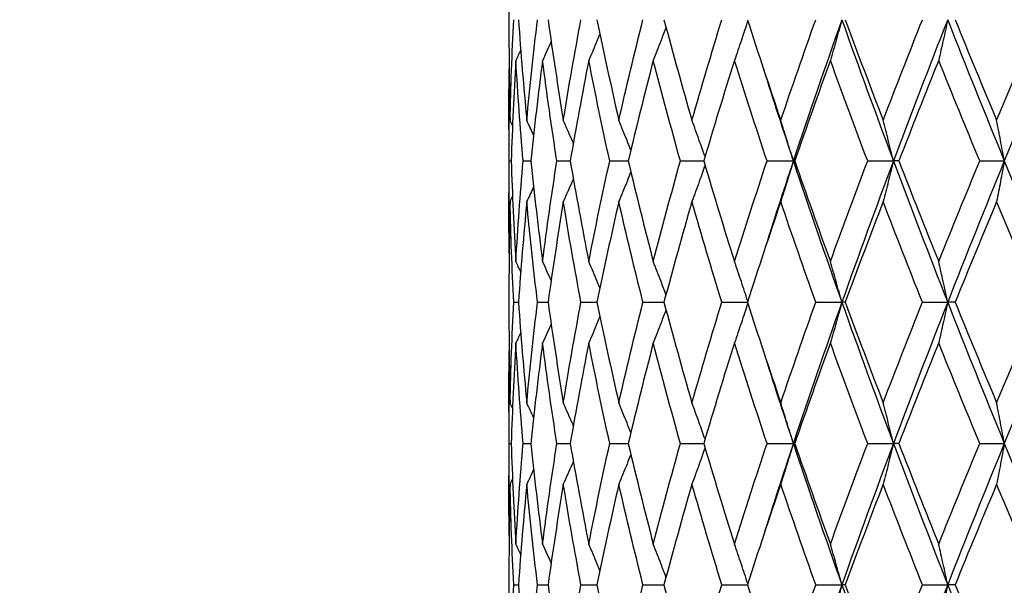
# Model space of a CAD drawing. Units: millimetres. Extents: x -174 to 1156, y 10 to 808.
# Drawn here: x 368 to 379, y 458 to 464 of the extents above; entities that cross this region are included whole.
import ezdxf

# ---------------------------------------------------------------- set-up
doc = ezdxf.new("R2010")
doc.units = ezdxf.units.MM
doc.header["$LTSCALE"] = 4
doc.layers.add('Dimension (ISO)', color=7, linetype='Continuous', lineweight=18, true_color=0x00003f)
doc.layers.add('Visible (ISO)', color=7, linetype='Continuous', lineweight=25, true_color=0x00003f)
doc.styles.add('Samuel Heath (ISO)', font='tahoma.ttf')
doc.dimstyles.new('Samuel Heath (ISO)', dxfattribs={"dimscale": 4, "dimtxt": 3, "dimasz": 2.5, "dimexe": 1, "dimexo": 1.5, "dimgap": 0.762, "dimtad": 0, "dimtih": 1, "dimtoh": 1, "dimdec": 4, "dimlfac": 0.03937, "dimrnd": 1e-08, "dimzin": 1, "dimdsep": 46, "dimlunit": 5, "dimtxsty": 'Samuel Heath (ISO)', "dimcen": 0.09, "dimdle": 10, "dimclrd": 256, "dimclre": 256, "dimclrt": 256, "dimazin": 0, "dimtfac": 1, "dimtmove": 0, "dimatfit": 3, "dimfxl": 1, "dimtolj": 1, "dimtzin": 0, "dimlwd": 15, "dimlwe": 15, "dimarcsym": 0})

# ---------------------------------------------------------------- blocks, each defined once
blk = doc.blocks.new('*D12')
at = {"layer": 'Defpoints', "color": 0, "transparency": 16777216}
for p in [(390.186, 495.705), (430.186, 495.705), (331.411, 343.455)]:
    blk.add_point(p, dxfattribs=at)
at = {"layer": 'Dimension (ISO)', "color": 176, "lineweight": 15, "true_color": 0x000080, "transparency": 16777216}
for p, q in [((396.186, 495.705), (434.186, 495.705)), ((430.186, 485.705), (430.186, 428.866)), ((430.186, 353.455), (430.186, 410.294)), ((337.411, 343.455), (434.186, 343.455))]:
    blk.add_line(p, q, dxfattribs=at)
at = {"layer": 'Dimension (ISO)', "color": 176, "true_color": 0x000080, "transparency": 16777216}
for points in [[(428.519, 485.705), (431.852, 485.705), (430.186, 495.705)], [(428.519, 353.455), (431.852, 353.455), (430.186, 343.455)]]:
    blk.add_solid(points, dxfattribs=at)
at = {"layer": 'Dimension (ISO)', "color": 176, "lineweight": 18, "true_color": 0x000080, "transparency": 16777216, "insert": (430.186, 425.818), "char_height": 12, "attachment_point": 2, "style": 'Samuel Heath (ISO)'}
blk.add_mtext('\\A1;6', dxfattribs=at)

msp = doc.modelspace()

# ---------------------------------------------------------------- linework, layer by layer
at = {"layer": 'Visible (ISO)'}
for p, q in [((373.43561, 463.79365), (373.43561, 463.61653)), ((373.43561, 462.75313), (373.43561, 461.65704)), ((373.43921, 462.20509), (373.4595, 462.20509)), ((373.58617, 462.20509), (373.668, 462.20509)), ((373.94487, 462.20509), (374.08623, 462.20509)), ((374.50649, 462.20509), (374.70389, 462.20509)), ((375.25719, 462.20509), (375.50578, 462.20509)), ((376.1785, 462.20509), (376.45781, 462.20509)), ((376.47215, 462.20509), (376.45781, 462.20509)), ((377.24771, 462.20509), (377.52135, 462.20509)), ((377.5792, 462.20509), (377.52135, 462.20509)), ((378.43852, 462.20509), (378.69973, 462.20509)), ((373.43561, 460.79365), (373.43561, 460.61653)), ((373.48587, 460.70509), (373.53709, 460.70509)), ((373.73949, 460.70509), (373.85142, 460.70509)), ((374.20107, 460.70509), (374.37097, 460.70509)), ((374.85926, 460.70509), (375.08294, 460.70509)), ((375.69784, 460.70509), (375.9698, 460.70509)), ((376.69618, 460.70509), (376.97351, 460.70509)), ((377.00972, 460.70509), (376.97351, 460.70509)), ((377.82969, 460.70509), (378.09794, 460.70509)), ((378.17709, 460.70509), (378.09794, 460.70509)), ((373.43561, 459.75313), (373.43561, 458.65704)), ((373.43921, 459.20509), (373.4595, 459.20509)), ((373.58617, 459.20509), (373.668, 459.20509)), ((373.94487, 459.20509), (374.08623, 459.20509)), ((374.50649, 459.20509), (374.70389, 459.20509)), ((375.25719, 459.20509), (375.50578, 459.20509)), ((376.1785, 459.20509), (376.45781, 459.20509)), ((376.47215, 459.20509), (376.45781, 459.20509)), ((377.24771, 459.20509), (377.52135, 459.20509)), ((377.5792, 459.20509), (377.52135, 459.20509)), ((378.43852, 459.20509), (378.69973, 459.20509)), ((373.43561, 457.79365), (373.43561, 457.61653)), ((373.48587, 457.70509), (373.53709, 457.70509)), ((373.73949, 457.70509), (373.85142, 457.70509)), ((374.20107, 457.70509), (374.37097, 457.70509)), ((374.85926, 457.70509), (375.08294, 457.70509)), ((375.69784, 457.70509), (375.9698, 457.70509)), ((376.69618, 457.70509), (376.97351, 457.70509)), ((377.00972, 457.70509), (376.97351, 457.70509)), ((377.82969, 457.70509), (378.09794, 457.70509)), ((378.17709, 457.70509), (378.09794, 457.70509))]:
    msp.add_line(p, q, dxfattribs=at)
for points in [[(373.44712, 462.63679), (373.45549, 462.99289), (373.46841, 463.34899), (373.48587, 463.70509)], [(373.53709, 463.70509), (373.56186, 463.34899), (373.59115, 462.99289), (373.6249, 462.63679)], [(373.6249, 462.63679), (373.65865, 462.99289), (373.69686, 463.34899), (373.73949, 463.70509)], [(373.85142, 463.70509), (373.90111, 463.34899), (373.95516, 462.99289), (374.01346, 462.63679)], [(374.01346, 462.63679), (374.07177, 462.99289), (374.13434, 463.34899), (374.20107, 463.70509)], [(374.37097, 463.70509), (374.44436, 463.34899), (374.52183, 462.99289), (374.60325, 462.63679)], [(374.60325, 462.63679), (374.68468, 462.99289), (374.77006, 463.34899), (374.85926, 463.70509)], [(375.08294, 463.70509), (375.17822, 463.34899), (375.27721, 462.99289), (375.37975, 462.63679)], [(375.37975, 462.63679), (375.48229, 462.99289), (375.58837, 463.34899), (375.69784, 463.70509)], [(375.9698, 463.70509), (376.08463, 463.34899), (376.2027, 462.99289), (376.32383, 462.63679)], [(376.32383, 462.63679), (376.44495, 462.99289), (376.56914, 463.34899), (376.69618, 463.70509)], [(376.97351, 463.70509), (376.79607, 463.20509), (376.62399, 462.70509), (376.45781, 462.20509)], [(376.97351, 463.70509), (377.15095, 463.20509), (377.33375, 462.70509), (377.52135, 462.20509)], [(377.00972, 463.70509), (377.14126, 463.34899), (377.27551, 462.99289), (377.41224, 462.63679)], [(377.41224, 462.63679), (377.54897, 462.99289), (377.68819, 463.34899), (377.82969, 463.70509)], [(378.09794, 463.70509), (377.90134, 463.20509), (377.70894, 462.70509), (377.52135, 462.20509)], [(378.09794, 463.70509), (378.29454, 463.20509), (378.49534, 462.70509), (378.69973, 462.20509)], [(378.17709, 463.70509), (378.32211, 463.34899), (378.46922, 462.99289), (378.61819, 462.63679)], [(378.61819, 462.63679), (378.76716, 462.99289), (378.91799, 463.34899), (379.07045, 463.70509)], [(379.32302, 463.70509), (379.1121, 463.20509), (378.90412, 462.70509), (378.69973, 462.20509)], [(373.43561, 463.61653), (373.43561, 463.28995), (373.43945, 462.96337), (373.44712, 462.63679)], [(373.88423, 463.47433), (373.85432, 463.40716), (373.82401, 463.34018), (373.79331, 463.27339)], [(373.56075, 463.38266), (373.54371, 463.34618), (373.52655, 463.30975), (373.50926, 463.27339)], [(373.50926, 463.27339), (373.48814, 462.91729), (373.47154, 462.56119), (373.4595, 462.20509)], [(373.58617, 462.20509), (373.55604, 462.56119), (373.53039, 462.91729), (373.50926, 463.27339)], [(373.79331, 463.27339), (373.74714, 462.91729), (373.70535, 462.56119), (373.668, 462.20509)], [(373.94487, 462.20509), (373.89003, 462.56119), (373.83948, 462.91729), (373.79331, 463.27339)], [(374.284, 463.27339), (374.21392, 462.91729), (374.14796, 462.56119), (374.08623, 462.20509)], [(374.50649, 462.20509), (374.42828, 462.56119), (374.35408, 462.91729), (374.284, 463.27339)], [(374.96926, 463.27339), (374.87699, 462.91729), (374.78849, 462.56119), (374.70389, 462.20509)], [(375.25719, 462.20509), (375.15755, 462.56119), (375.06152, 462.91729), (374.96926, 463.27339)], [(375.8322, 463.27339), (375.72002, 462.91729), (375.61116, 462.56119), (375.50578, 462.20509)], [(376.1785, 462.20509), (376.05987, 462.56119), (375.94438, 462.91729), (375.8322, 463.27339)], [(376.85159, 463.27339), (376.72226, 462.91729), (376.59572, 462.56119), (376.47215, 462.20509)], [(377.24771, 462.20509), (377.11303, 462.56119), (376.98092, 462.91729), (376.85159, 463.27339)], [(378.00232, 463.27339), (377.85903, 462.91729), (377.71791, 462.56119), (377.5792, 462.20509)], [(378.43852, 462.20509), (378.29109, 462.56119), (378.14561, 462.91729), (378.00232, 463.27339)], [(373.43921, 462.20509), (373.43492, 462.53167), (373.43447, 462.85825), (373.43785, 463.18483)], [(376.13985, 463.18483), (376.24323, 462.85825), (376.34926, 462.53167), (376.45781, 462.20509)], [(373.47389, 462.58063), (373.465, 462.59936), (373.45608, 462.61808), (373.44712, 462.63679)], [(373.69767, 462.47965), (373.67366, 462.53215), (373.6494, 462.58453), (373.6249, 462.63679)], [(373.43785, 461.22535), (373.43447, 461.55193), (373.43492, 461.87851), (373.43921, 462.20509)], [(373.4595, 462.20509), (373.47154, 461.84899), (373.48814, 461.49289), (373.50926, 461.13679)], [(373.50926, 461.13679), (373.53039, 461.49289), (373.55604, 461.84899), (373.58617, 462.20509)], [(373.668, 462.20509), (373.70535, 461.84899), (373.74714, 461.49289), (373.79331, 461.13679)], [(373.79331, 461.13679), (373.83948, 461.49289), (373.89003, 461.84899), (373.94487, 462.20509)], [(374.08623, 462.20509), (374.14796, 461.84899), (374.21392, 461.49289), (374.284, 461.13679)], [(374.284, 461.13679), (374.35408, 461.49289), (374.42828, 461.84899), (374.50649, 462.20509)], [(374.70389, 462.20509), (374.78849, 461.84899), (374.87699, 461.49289), (374.96926, 461.13679)], [(374.96926, 461.13679), (375.06152, 461.49289), (375.15755, 461.84899), (375.25719, 462.20509)], [(375.50578, 462.20509), (375.61116, 461.84899), (375.72002, 461.49289), (375.8322, 461.13679)], [(375.8322, 461.13679), (375.94438, 461.49289), (376.05987, 461.84899), (376.1785, 462.20509)], [(376.45781, 462.20509), (376.34926, 461.87851), (376.24323, 461.55193), (376.13985, 461.22535)], [(376.45781, 462.20509), (376.62399, 461.70509), (376.79607, 461.20509), (376.97351, 460.70509)], [(376.47215, 462.20509), (376.59572, 461.84899), (376.72226, 461.49289), (376.85159, 461.13679)], [(376.85159, 461.13679), (376.98092, 461.49289), (377.11303, 461.84899), (377.24771, 462.20509)], [(377.52135, 462.20509), (377.33375, 461.70509), (377.15095, 461.20509), (376.97351, 460.70509)], [(377.52135, 462.20509), (377.70894, 461.70509), (377.90134, 461.20509), (378.09794, 460.70509)], [(377.5792, 462.20509), (377.71791, 461.84899), (377.85903, 461.49289), (378.00232, 461.13679)], [(378.00232, 461.13679), (378.14561, 461.49289), (378.29109, 461.84899), (378.43852, 462.20509)], [(378.69973, 462.20509), (378.49534, 461.70509), (378.29454, 461.20509), (378.09794, 460.70509)], [(378.69973, 462.20509), (378.90412, 461.70509), (379.1121, 461.20509), (379.32302, 460.70509)], [(373.69767, 461.93052), (373.67366, 461.87803), (373.6494, 461.82565), (373.6249, 461.77339)], [(373.44712, 461.77339), (373.43945, 461.44681), (373.43561, 461.12023), (373.43561, 460.79365)], [(373.47389, 461.82955), (373.465, 461.81081), (373.45608, 461.79209), (373.44712, 461.77339)], [(373.48587, 460.70509), (373.46841, 461.06119), (373.45549, 461.41729), (373.44712, 461.77339)], [(373.6249, 461.77339), (373.59115, 461.41729), (373.56186, 461.06119), (373.53709, 460.70509)], [(373.73949, 460.70509), (373.69686, 461.06119), (373.65865, 461.41729), (373.6249, 461.77339)], [(374.01346, 461.77339), (373.95516, 461.41729), (373.90111, 461.06119), (373.85142, 460.70509)], [(374.20107, 460.70509), (374.13434, 461.06119), (374.07177, 461.41729), (374.01346, 461.77339)], [(374.60325, 461.77339), (374.52183, 461.41729), (374.44436, 461.06119), (374.37097, 460.70509)], [(374.85926, 460.70509), (374.77006, 461.06119), (374.68468, 461.41729), (374.60325, 461.77339)], [(375.37975, 461.77339), (375.27721, 461.41729), (375.17822, 461.06119), (375.08294, 460.70509)], [(375.69784, 460.70509), (375.58837, 461.06119), (375.48229, 461.41729), (375.37975, 461.77339)], [(376.32383, 461.77339), (376.2027, 461.41729), (376.08463, 461.06119), (375.9698, 460.70509)], [(376.69618, 460.70509), (376.56914, 461.06119), (376.44495, 461.41729), (376.32383, 461.77339)], [(377.41224, 461.77339), (377.27551, 461.41729), (377.14126, 461.06119), (377.00972, 460.70509)], [(377.82969, 460.70509), (377.68819, 461.06119), (377.54897, 461.41729), (377.41224, 461.77339)], [(378.61819, 461.77339), (378.46922, 461.41729), (378.32211, 461.06119), (378.17709, 460.70509)], [(379.07045, 460.70509), (378.91799, 461.06119), (378.76716, 461.41729), (378.61819, 461.77339)], [(373.56075, 461.02752), (373.54371, 461.064), (373.52655, 461.10042), (373.50926, 461.13679)], [(373.88423, 460.93584), (373.85432, 461.00302), (373.82401, 461.07), (373.79331, 461.13679)], [(373.44712, 459.63679), (373.45549, 459.99289), (373.46841, 460.34899), (373.48587, 460.70509)], [(373.53709, 460.70509), (373.56186, 460.34899), (373.59115, 459.99289), (373.6249, 459.63679)], [(373.6249, 459.63679), (373.65865, 459.99289), (373.69686, 460.34899), (373.73949, 460.70509)], [(373.85142, 460.70509), (373.90111, 460.34899), (373.95516, 459.99289), (374.01346, 459.63679)], [(374.01346, 459.63679), (374.07177, 459.99289), (374.13434, 460.34899), (374.20107, 460.70509)], [(374.37097, 460.70509), (374.44436, 460.34899), (374.52183, 459.99289), (374.60325, 459.63679)], [(374.60325, 459.63679), (374.68468, 459.99289), (374.77006, 460.34899), (374.85926, 460.70509)], [(375.08294, 460.70509), (375.17822, 460.34899), (375.27721, 459.99289), (375.37975, 459.63679)], [(375.37975, 459.63679), (375.48229, 459.99289), (375.58837, 460.34899), (375.69784, 460.70509)], [(375.9698, 460.70509), (376.08463, 460.34899), (376.2027, 459.99289), (376.32383, 459.63679)], [(376.32383, 459.63679), (376.44495, 459.99289), (376.56914, 460.34899), (376.69618, 460.70509)], [(376.97351, 460.70509), (376.79607, 460.20509), (376.62399, 459.70509), (376.45781, 459.20509)], [(376.97351, 460.70509), (377.15095, 460.20509), (377.33375, 459.70509), (377.52135, 459.20509)], [(377.00972, 460.70509), (377.14126, 460.34899), (377.27551, 459.99289), (377.41224, 459.63679)], [(377.41224, 459.63679), (377.54897, 459.99289), (377.68819, 460.34899), (377.82969, 460.70509)], [(378.09794, 460.70509), (377.90134, 460.20509), (377.70894, 459.70509), (377.52135, 459.20509)], [(378.09794, 460.70509), (378.29454, 460.20509), (378.49534, 459.70509), (378.69973, 459.20509)], [(378.17709, 460.70509), (378.32211, 460.34899), (378.46922, 459.99289), (378.61819, 459.63679)], [(378.61819, 459.63679), (378.76716, 459.99289), (378.91799, 460.34899), (379.07045, 460.70509)], [(379.32302, 460.70509), (379.1121, 460.20509), (378.90412, 459.70509), (378.69973, 459.20509)], [(373.43561, 460.61653), (373.43561, 460.28995), (373.43945, 459.96337), (373.44712, 459.63679)], [(373.88423, 460.47433), (373.85432, 460.40716), (373.82401, 460.34018), (373.79331, 460.27339)], [(373.56075, 460.38266), (373.54371, 460.34618), (373.52655, 460.30975), (373.50926, 460.27339)], [(373.43921, 459.20509), (373.43492, 459.53167), (373.43447, 459.85825), (373.43785, 460.18483)], [(373.50926, 460.27339), (373.48814, 459.91729), (373.47154, 459.56119), (373.4595, 459.20509)], [(373.58617, 459.20509), (373.55604, 459.56119), (373.53039, 459.91729), (373.50926, 460.27339)], [(373.79331, 460.27339), (373.74714, 459.91729), (373.70535, 459.56119), (373.668, 459.20509)], [(373.94487, 459.20509), (373.89003, 459.56119), (373.83948, 459.91729), (373.79331, 460.27339)], [(374.284, 460.27339), (374.21392, 459.91729), (374.14796, 459.56119), (374.08623, 459.20509)], [(374.50649, 459.20509), (374.42828, 459.56119), (374.35408, 459.91729), (374.284, 460.27339)], [(374.96926, 460.27339), (374.87699, 459.91729), (374.78849, 459.56119), (374.70389, 459.20509)], [(375.25719, 459.20509), (375.15755, 459.56119), (375.06152, 459.91729), (374.96926, 460.27339)], [(375.8322, 460.27339), (375.72002, 459.91729), (375.61116, 459.56119), (375.50578, 459.20509)], [(376.1785, 459.20509), (376.05987, 459.56119), (375.94438, 459.91729), (375.8322, 460.27339)], [(376.13985, 460.18483), (376.24323, 459.85825), (376.34926, 459.53167), (376.45781, 459.20509)], [(376.85159, 460.27339), (376.72226, 459.91729), (376.59572, 459.56119), (376.47215, 459.20509)], [(377.24771, 459.20509), (377.11303, 459.56119), (376.98092, 459.91729), (376.85159, 460.27339)], [(378.00232, 460.27339), (377.85903, 459.91729), (377.71791, 459.56119), (377.5792, 459.20509)], [(378.43852, 459.20509), (378.29109, 459.56119), (378.14561, 459.91729), (378.00232, 460.27339)], [(373.47389, 459.58063), (373.465, 459.59936), (373.45608, 459.61808), (373.44712, 459.63679)], [(373.69767, 459.47965), (373.67366, 459.53215), (373.6494, 459.58453), (373.6249, 459.63679)], [(373.43785, 458.22535), (373.43447, 458.55193), (373.43492, 458.87851), (373.43921, 459.20509)], [(373.4595, 459.20509), (373.47154, 458.84899), (373.48814, 458.49289), (373.50926, 458.13679)], [(373.50926, 458.13679), (373.53039, 458.49289), (373.55604, 458.84899), (373.58617, 459.20509)], [(373.668, 459.20509), (373.70535, 458.84899), (373.74714, 458.49289), (373.79331, 458.13679)], [(373.79331, 458.13679), (373.83948, 458.49289), (373.89003, 458.84899), (373.94487, 459.20509)], [(374.08623, 459.20509), (374.14796, 458.84899), (374.21392, 458.49289), (374.284, 458.13679)], [(374.284, 458.13679), (374.35408, 458.49289), (374.42828, 458.84899), (374.50649, 459.20509)], [(374.70389, 459.20509), (374.78849, 458.84899), (374.87699, 458.49289), (374.96926, 458.13679)], [(374.96926, 458.13679), (375.06152, 458.49289), (375.15755, 458.84899), (375.25719, 459.20509)], [(375.50578, 459.20509), (375.61116, 458.84899), (375.72002, 458.49289), (375.8322, 458.13679)], [(375.8322, 458.13679), (375.94438, 458.49289), (376.05987, 458.84899), (376.1785, 459.20509)], [(376.45781, 459.20509), (376.34926, 458.87851), (376.24323, 458.55193), (376.13985, 458.22535)], [(376.45781, 459.20509), (376.62399, 458.70509), (376.79607, 458.20509), (376.97351, 457.70509)], [(376.47215, 459.20509), (376.59572, 458.84899), (376.72226, 458.49289), (376.85159, 458.13679)], [(376.85159, 458.13679), (376.98092, 458.49289), (377.11303, 458.84899), (377.24771, 459.20509)], [(377.52135, 459.20509), (377.33375, 458.70509), (377.15095, 458.20509), (376.97351, 457.70509)], [(377.52135, 459.20509), (377.70894, 458.70509), (377.90134, 458.20509), (378.09794, 457.70509)], [(377.5792, 459.20509), (377.71791, 458.84899), (377.85903, 458.49289), (378.00232, 458.13679)], [(378.00232, 458.13679), (378.14561, 458.49289), (378.29109, 458.84899), (378.43852, 459.20509)], [(378.69973, 459.20509), (378.49534, 458.70509), (378.29454, 458.20509), (378.09794, 457.70509)], [(378.69973, 459.20509), (378.90412, 458.70509), (379.1121, 458.20509), (379.32302, 457.70509)], [(373.69767, 458.93052), (373.67366, 458.87803), (373.6494, 458.82565), (373.6249, 458.77339)], [(373.47389, 458.82955), (373.465, 458.81081), (373.45608, 458.79209), (373.44712, 458.77339)], [(373.44712, 458.77339), (373.43945, 458.44681), (373.43561, 458.12023), (373.43561, 457.79365)], [(373.48587, 457.70509), (373.46841, 458.06119), (373.45549, 458.41729), (373.44712, 458.77339)], [(373.6249, 458.77339), (373.59115, 458.41729), (373.56186, 458.06119), (373.53709, 457.70509)], [(373.73949, 457.70509), (373.69686, 458.06119), (373.65865, 458.41729), (373.6249, 458.77339)], [(374.01346, 458.77339), (373.95516, 458.41729), (373.90111, 458.06119), (373.85142, 457.70509)], [(374.20107, 457.70509), (374.13434, 458.06119), (374.07177, 458.41729), (374.01346, 458.77339)], [(374.60325, 458.77339), (374.52183, 458.41729), (374.44436, 458.06119), (374.37097, 457.70509)], [(374.85926, 457.70509), (374.77006, 458.06119), (374.68468, 458.41729), (374.60325, 458.77339)], [(375.37975, 458.77339), (375.27721, 458.41729), (375.17822, 458.06119), (375.08294, 457.70509)], [(375.69784, 457.70509), (375.58837, 458.06119), (375.48229, 458.41729), (375.37975, 458.77339)], [(376.32383, 458.77339), (376.2027, 458.41729), (376.08463, 458.06119), (375.9698, 457.70509)], [(376.69618, 457.70509), (376.56914, 458.06119), (376.44495, 458.41729), (376.32383, 458.77339)], [(377.41224, 458.77339), (377.27551, 458.41729), (377.14126, 458.06119), (377.00972, 457.70509)], [(377.82969, 457.70509), (377.68819, 458.06119), (377.54897, 458.41729), (377.41224, 458.77339)], [(378.61819, 458.77339), (378.46922, 458.41729), (378.32211, 458.06119), (378.17709, 457.70509)], [(379.07045, 457.70509), (378.91799, 458.06119), (378.76716, 458.41729), (378.61819, 458.77339)], [(373.56075, 458.02752), (373.54371, 458.064), (373.52655, 458.10042), (373.50926, 458.13679)], [(373.88423, 457.93584), (373.85432, 458.00302), (373.82401, 458.07), (373.79331, 458.13679)], [(373.44712, 456.63679), (373.45549, 456.99289), (373.46841, 457.34899), (373.48587, 457.70509)], [(373.53709, 457.70509), (373.56186, 457.34899), (373.59115, 456.99289), (373.6249, 456.63679)], [(373.6249, 456.63679), (373.65865, 456.99289), (373.69686, 457.34899), (373.73949, 457.70509)], [(373.85142, 457.70509), (373.90111, 457.34899), (373.95516, 456.99289), (374.01346, 456.63679)], [(374.01346, 456.63679), (374.07177, 456.99289), (374.13434, 457.34899), (374.20107, 457.70509)], [(374.37097, 457.70509), (374.44436, 457.34899), (374.52183, 456.99289), (374.60325, 456.63679)], [(374.60325, 456.63679), (374.68468, 456.99289), (374.77006, 457.34899), (374.85926, 457.70509)], [(375.08294, 457.70509), (375.17822, 457.34899), (375.27721, 456.99289), (375.37975, 456.63679)], [(375.37975, 456.63679), (375.48229, 456.99289), (375.58837, 457.34899), (375.69784, 457.70509)], [(375.9698, 457.70509), (376.08463, 457.34899), (376.2027, 456.99289), (376.32383, 456.63679)], [(376.32383, 456.63679), (376.44495, 456.99289), (376.56914, 457.34899), (376.69618, 457.70509)], [(376.97351, 457.70509), (376.79607, 457.20509), (376.62399, 456.70509), (376.45781, 456.20509)], [(376.97351, 457.70509), (377.15095, 457.20509), (377.33375, 456.70509), (377.52135, 456.20509)], [(377.00972, 457.70509), (377.14126, 457.34899), (377.27551, 456.99289), (377.41224, 456.63679)], [(377.41224, 456.63679), (377.54897, 456.99289), (377.68819, 457.34899), (377.82969, 457.70509)], [(378.09794, 457.70509), (377.90134, 457.20509), (377.70894, 456.70509), (377.52135, 456.20509)], [(378.09794, 457.70509), (378.29454, 457.20509), (378.49534, 456.70509), (378.69973, 456.20509)], [(378.17709, 457.70509), (378.32211, 457.34899), (378.46922, 456.99289), (378.61819, 456.63679)], [(378.61819, 456.63679), (378.76716, 456.99289), (378.91799, 457.34899), (379.07045, 457.70509)], [(379.32302, 457.70509), (379.1121, 457.20509), (378.90412, 456.70509), (378.69973, 456.20509)]]:
    msp.add_open_spline(points, degree=3, dxfattribs=at)
for points, knots in [([(375.9736, 463.69333), (375.95111, 463.62428), (375.92832, 463.55542), (375.88122, 463.41542), (375.85688, 463.34429), (375.8322, 463.27339)], [0.0012883735, 0.0012883735, 0.0012883735, 0.0012883735, 0.0239914448, 0.0239914448, 0.0475790631, 0.0475790631, 0.0475790631, 0.0475790631]), ([(376.97351, 463.70509), (376.95359, 463.6321), (376.93339, 463.55932), (376.89274, 463.41542), (376.87231, 463.34429), (376.85159, 463.27339)], [0, 0, 0, 0, 0.0239914448, 0.0239914448, 0.0475790631, 0.0475790631, 0.0475790631, 0.0475790631]), ([(378.09794, 463.70509), (378.08232, 463.6321), (378.06647, 463.55932), (378.03459, 463.41542), (378.01857, 463.34429), (378.00232, 463.27339)], [0, 0, 0, 0, 0.0239914448, 0.0239914448, 0.0475790631, 0.0475790631, 0.0475790631, 0.0475790631]), ([(374.4025, 463.55329), (374.39331, 463.53109), (374.38408, 463.50891), (374.34496, 463.41542), (374.31469, 463.34429), (374.284, 463.27339)], [0.0166653537, 0.0166653537, 0.0166653537, 0.0166653537, 0.0239914448, 0.0239914448, 0.0475790631, 0.0475790631, 0.0475790631, 0.0475790631]), ([(375.10444, 463.62498), (375.08718, 463.57882), (375.06976, 463.53274), (375.02493, 463.41542), (374.99728, 463.34429), (374.96926, 463.27339)], [0.0087860099, 0.0087860099, 0.0087860099, 0.0087860099, 0.0239914448, 0.0239914448, 0.0475790631, 0.0475790631, 0.0475790631, 0.0475790631]), ([(374.11958, 462.39517), (374.11552, 462.40459), (374.11145, 462.41401), (374.07651, 462.49476), (374.0452, 462.56588), (374.01346, 462.63679)], [0.0208786259, 0.0208786259, 0.0208786259, 0.0208786259, 0.0239914448, 0.0239914448, 0.0475790631, 0.0475790631, 0.0475790631, 0.0475790631]), ([(374.73142, 462.3204), (374.71784, 462.35479), (374.70416, 462.38913), (374.66175, 462.49476), (374.6327, 462.56588), (374.60325, 462.63679)], [0.0126535009, 0.0126535009, 0.0126535009, 0.0126535009, 0.0239914448, 0.0239914448, 0.0475790631, 0.0475790631, 0.0475790631, 0.0475790631]), ([(375.51933, 462.25081), (375.49911, 462.30848), (375.47865, 462.36602), (375.43225, 462.49476), (375.40618, 462.56588), (375.37975, 462.63679)], [0.0050128445, 0.0050128445, 0.0050128445, 0.0050128445, 0.0239914448, 0.0239914448, 0.0475790631, 0.0475790631, 0.0475790631, 0.0475790631]), ([(376.45781, 462.20509), (376.43592, 462.27808), (376.41371, 462.35086), (376.36905, 462.49476), (376.34659, 462.56588), (376.32383, 462.63679)], [0, 0, 0, 0, 0.0239914448, 0.0239914448, 0.0475790631, 0.0475790631, 0.0475790631, 0.0475790631]), ([(377.52135, 462.20509), (377.50352, 462.27808), (377.48544, 462.35086), (377.44906, 462.49476), (377.43078, 462.56588), (377.41224, 462.63679)], [0, 0, 0, 0, 0.0239914448, 0.0239914448, 0.0475790631, 0.0475790631, 0.0475790631, 0.0475790631]), ([(378.69973, 462.20509), (378.68641, 462.27808), (378.6729, 462.35086), (378.64571, 462.49476), (378.63205, 462.56588), (378.61819, 462.63679)], [0, 0, 0, 0, 0.0239914448, 0.0239914448, 0.0475790631, 0.0475790631, 0.0475790631, 0.0475790631]), ([(376.45781, 462.20509), (376.43592, 462.1321), (376.41371, 462.05932), (376.36905, 461.91542), (376.34659, 461.84429), (376.32383, 461.77339)], [0, 0, 0, 0, 0.0239914448, 0.0239914448, 0.0475790631, 0.0475790631, 0.0475790631, 0.0475790631]), ([(377.52135, 462.20509), (377.50352, 462.1321), (377.48544, 462.05932), (377.44906, 461.91542), (377.43078, 461.84429), (377.41224, 461.77339)], [0, 0, 0, 0, 0.0239914448, 0.0239914448, 0.0475790631, 0.0475790631, 0.0475790631, 0.0475790631]), ([(378.69973, 462.20509), (378.68641, 462.1321), (378.6729, 462.05932), (378.64571, 461.91542), (378.63205, 461.84429), (378.61819, 461.77339)], [0, 0, 0, 0, 0.0239914448, 0.0239914448, 0.0475790631, 0.0475790631, 0.0475790631, 0.0475790631]), ([(374.73142, 462.08977), (374.71784, 462.05539), (374.70416, 462.02105), (374.66175, 461.91542), (374.6327, 461.84429), (374.60325, 461.77339)], [0.0126535009, 0.0126535009, 0.0126535009, 0.0126535009, 0.0239914448, 0.0239914448, 0.0475790631, 0.0475790631, 0.0475790631, 0.0475790631]), ([(375.51933, 462.15936), (375.49911, 462.10169), (375.47865, 462.04416), (375.43225, 461.91542), (375.40618, 461.84429), (375.37975, 461.77339)], [0.0050128445, 0.0050128445, 0.0050128445, 0.0050128445, 0.0239914448, 0.0239914448, 0.0475790631, 0.0475790631, 0.0475790631, 0.0475790631]), ([(374.11958, 462.01501), (374.11552, 462.00559), (374.11145, 461.99617), (374.07651, 461.91542), (374.0452, 461.84429), (374.01346, 461.77339)], [0.0208786259, 0.0208786259, 0.0208786259, 0.0208786259, 0.0239914448, 0.0239914448, 0.0475790631, 0.0475790631, 0.0475790631, 0.0475790631]), ([(374.4025, 460.85689), (374.39331, 460.87909), (374.38408, 460.90126), (374.34496, 460.99476), (374.31469, 461.06588), (374.284, 461.13679)], [0.0166653537, 0.0166653537, 0.0166653537, 0.0166653537, 0.0239914448, 0.0239914448, 0.0475790631, 0.0475790631, 0.0475790631, 0.0475790631]), ([(375.10444, 460.78519), (375.08718, 460.83136), (375.06976, 460.87743), (375.02493, 460.99476), (374.99728, 461.06588), (374.96926, 461.13679)], [0.0087860099, 0.0087860099, 0.0087860099, 0.0087860099, 0.0239914448, 0.0239914448, 0.0475790631, 0.0475790631, 0.0475790631, 0.0475790631]), ([(375.9736, 460.71685), (375.95111, 460.7859), (375.92832, 460.85476), (375.88122, 460.99476), (375.85688, 461.06588), (375.8322, 461.13679)], [0.0012883735, 0.0012883735, 0.0012883735, 0.0012883735, 0.0239914448, 0.0239914448, 0.0475790631, 0.0475790631, 0.0475790631, 0.0475790631]), ([(376.97351, 460.70509), (376.95359, 460.77808), (376.93339, 460.85086), (376.89274, 460.99476), (376.87231, 461.06588), (376.85159, 461.13679)], [0, 0, 0, 0, 0.0239914448, 0.0239914448, 0.0475790631, 0.0475790631, 0.0475790631, 0.0475790631]), ([(378.09794, 460.70509), (378.08232, 460.77808), (378.06647, 460.85086), (378.03459, 460.99476), (378.01857, 461.06588), (378.00232, 461.13679)], [0, 0, 0, 0, 0.0239914448, 0.0239914448, 0.0475790631, 0.0475790631, 0.0475790631, 0.0475790631]), ([(376.97351, 460.70509), (376.95359, 460.6321), (376.93339, 460.55932), (376.89274, 460.41542), (376.87231, 460.34429), (376.85159, 460.27339)], [0, 0, 0, 0, 0.0239914448, 0.0239914448, 0.0475790631, 0.0475790631, 0.0475790631, 0.0475790631]), ([(378.09794, 460.70509), (378.08232, 460.6321), (378.06647, 460.55932), (378.03459, 460.41542), (378.01857, 460.34429), (378.00232, 460.27339)], [0, 0, 0, 0, 0.0239914448, 0.0239914448, 0.0475790631, 0.0475790631, 0.0475790631, 0.0475790631]), ([(375.10444, 460.62498), (375.08718, 460.57882), (375.06976, 460.53274), (375.02493, 460.41542), (374.99728, 460.34429), (374.96926, 460.27339)], [0.0087860099, 0.0087860099, 0.0087860099, 0.0087860099, 0.0239914448, 0.0239914448, 0.0475790631, 0.0475790631, 0.0475790631, 0.0475790631]), ([(375.9736, 460.69333), (375.95111, 460.62428), (375.92832, 460.55542), (375.88122, 460.41542), (375.85688, 460.34429), (375.8322, 460.27339)], [0.0012883735, 0.0012883735, 0.0012883735, 0.0012883735, 0.0239914448, 0.0239914448, 0.0475790631, 0.0475790631, 0.0475790631, 0.0475790631]), ([(374.4025, 460.55329), (374.39331, 460.53109), (374.38408, 460.50891), (374.34496, 460.41542), (374.31469, 460.34429), (374.284, 460.27339)], [0.0166653537, 0.0166653537, 0.0166653537, 0.0166653537, 0.0239914448, 0.0239914448, 0.0475790631, 0.0475790631, 0.0475790631, 0.0475790631]), ([(374.11958, 459.39517), (374.11552, 459.40459), (374.11145, 459.41401), (374.07651, 459.49476), (374.0452, 459.56588), (374.01346, 459.63679)], [0.0208786259, 0.0208786259, 0.0208786259, 0.0208786259, 0.0239914448, 0.0239914448, 0.0475790631, 0.0475790631, 0.0475790631, 0.0475790631]), ([(374.73142, 459.3204), (374.71784, 459.35479), (374.70416, 459.38913), (374.66175, 459.49476), (374.6327, 459.56588), (374.60325, 459.63679)], [0.0126535009, 0.0126535009, 0.0126535009, 0.0126535009, 0.0239914448, 0.0239914448, 0.0475790631, 0.0475790631, 0.0475790631, 0.0475790631]), ([(375.51933, 459.25081), (375.49911, 459.30848), (375.47865, 459.36602), (375.43225, 459.49476), (375.40618, 459.56588), (375.37975, 459.63679)], [0.0050128445, 0.0050128445, 0.0050128445, 0.0050128445, 0.0239914448, 0.0239914448, 0.0475790631, 0.0475790631, 0.0475790631, 0.0475790631]), ([(376.45781, 459.20509), (376.43592, 459.27808), (376.41371, 459.35086), (376.36905, 459.49476), (376.34659, 459.56588), (376.32383, 459.63679)], [0, 0, 0, 0, 0.0239914448, 0.0239914448, 0.0475790631, 0.0475790631, 0.0475790631, 0.0475790631]), ([(377.52135, 459.20509), (377.50352, 459.27808), (377.48544, 459.35086), (377.44906, 459.49476), (377.43078, 459.56588), (377.41224, 459.63679)], [0, 0, 0, 0, 0.0239914448, 0.0239914448, 0.0475790631, 0.0475790631, 0.0475790631, 0.0475790631]), ([(378.69973, 459.20509), (378.68641, 459.27808), (378.6729, 459.35086), (378.64571, 459.49476), (378.63205, 459.56588), (378.61819, 459.63679)], [0, 0, 0, 0, 0.0239914448, 0.0239914448, 0.0475790631, 0.0475790631, 0.0475790631, 0.0475790631]), ([(375.51933, 459.15936), (375.49911, 459.10169), (375.47865, 459.04416), (375.43225, 458.91542), (375.40618, 458.84429), (375.37975, 458.77339)], [0.0050128445, 0.0050128445, 0.0050128445, 0.0050128445, 0.0239914448, 0.0239914448, 0.0475790631, 0.0475790631, 0.0475790631, 0.0475790631]), ([(376.45781, 459.20509), (376.43592, 459.1321), (376.41371, 459.05932), (376.36905, 458.91542), (376.34659, 458.84429), (376.32383, 458.77339)], [0, 0, 0, 0, 0.0239914448, 0.0239914448, 0.0475790631, 0.0475790631, 0.0475790631, 0.0475790631]), ([(377.52135, 459.20509), (377.50352, 459.1321), (377.48544, 459.05932), (377.44906, 458.91542), (377.43078, 458.84429), (377.41224, 458.77339)], [0, 0, 0, 0, 0.0239914448, 0.0239914448, 0.0475790631, 0.0475790631, 0.0475790631, 0.0475790631]), ([(378.69973, 459.20509), (378.68641, 459.1321), (378.6729, 459.05932), (378.64571, 458.91542), (378.63205, 458.84429), (378.61819, 458.77339)], [0, 0, 0, 0, 0.0239914448, 0.0239914448, 0.0475790631, 0.0475790631, 0.0475790631, 0.0475790631]), ([(374.73142, 459.08977), (374.71784, 459.05539), (374.70416, 459.02105), (374.66175, 458.91542), (374.6327, 458.84429), (374.60325, 458.77339)], [0.0126535009, 0.0126535009, 0.0126535009, 0.0126535009, 0.0239914448, 0.0239914448, 0.0475790631, 0.0475790631, 0.0475790631, 0.0475790631]), ([(374.11958, 459.01501), (374.11552, 459.00559), (374.11145, 458.99617), (374.07651, 458.91542), (374.0452, 458.84429), (374.01346, 458.77339)], [0.0208786259, 0.0208786259, 0.0208786259, 0.0208786259, 0.0239914448, 0.0239914448, 0.0475790631, 0.0475790631, 0.0475790631, 0.0475790631]), ([(374.4025, 457.85689), (374.39331, 457.87909), (374.38408, 457.90126), (374.34496, 457.99476), (374.31469, 458.06588), (374.284, 458.13679)], [0.0166653537, 0.0166653537, 0.0166653537, 0.0166653537, 0.0239914448, 0.0239914448, 0.0475790631, 0.0475790631, 0.0475790631, 0.0475790631]), ([(375.10444, 457.78519), (375.08718, 457.83136), (375.06976, 457.87743), (375.02493, 457.99476), (374.99728, 458.06588), (374.96926, 458.13679)], [0.0087860099, 0.0087860099, 0.0087860099, 0.0087860099, 0.0239914448, 0.0239914448, 0.0475790631, 0.0475790631, 0.0475790631, 0.0475790631]), ([(375.9736, 457.71685), (375.95111, 457.7859), (375.92832, 457.85476), (375.88122, 457.99476), (375.85688, 458.06588), (375.8322, 458.13679)], [0.0012883735, 0.0012883735, 0.0012883735, 0.0012883735, 0.0239914448, 0.0239914448, 0.0475790631, 0.0475790631, 0.0475790631, 0.0475790631]), ([(376.97351, 457.70509), (376.95359, 457.77808), (376.93339, 457.85086), (376.89274, 457.99476), (376.87231, 458.06588), (376.85159, 458.13679)], [0, 0, 0, 0, 0.0239914448, 0.0239914448, 0.0475790631, 0.0475790631, 0.0475790631, 0.0475790631]), ([(378.09794, 457.70509), (378.08232, 457.77808), (378.06647, 457.85086), (378.03459, 457.99476), (378.01857, 458.06588), (378.00232, 458.13679)], [0, 0, 0, 0, 0.0239914448, 0.0239914448, 0.0475790631, 0.0475790631, 0.0475790631, 0.0475790631]), ([(376.97351, 457.70509), (376.95359, 457.6321), (376.93339, 457.55932), (376.89274, 457.41542), (376.87231, 457.34429), (376.85159, 457.27339)], [0, 0, 0, 0, 0.0239914448, 0.0239914448, 0.0475790631, 0.0475790631, 0.0475790631, 0.0475790631]), ([(378.09794, 457.70509), (378.08232, 457.6321), (378.06647, 457.55932), (378.03459, 457.41542), (378.01857, 457.34429), (378.00232, 457.27339)], [0, 0, 0, 0, 0.0239914448, 0.0239914448, 0.0475790631, 0.0475790631, 0.0475790631, 0.0475790631])]:
    msp.add_open_spline(points, degree=3, knots=knots, dxfattribs=at)

# ---------------------------------------------------------------- dimensions: what is measured, and where the dimension line sits
at = {"layer": 'Dimension (ISO)', "color": 176, "lineweight": 18, "true_color": 0x000080}
dim = msp.add_linear_dim(base=(430.18561, 495.70509), p1=(331.41061, 343.45509), p2=(390.18561, 495.70509), angle=270, dimstyle='Samuel Heath (ISO)', override={"dimgap": 0.762, "dimdec": 4, "dimlfac": 0.03937, "dimtol": 0, "dimlim": 0, "dimtp": 0, "dimtm": 0, "dimtdec": 2, "dimtofl": 0, "dimatfit": 1}, dxfattribs=at)
dim.commit()
dim.dimension.update_dxf_attribs({"geometry": '*D12', "text_midpoint": (430.18561, 419.58009), "dimtype": 160})

doc.saveas('drawing.dxf')
